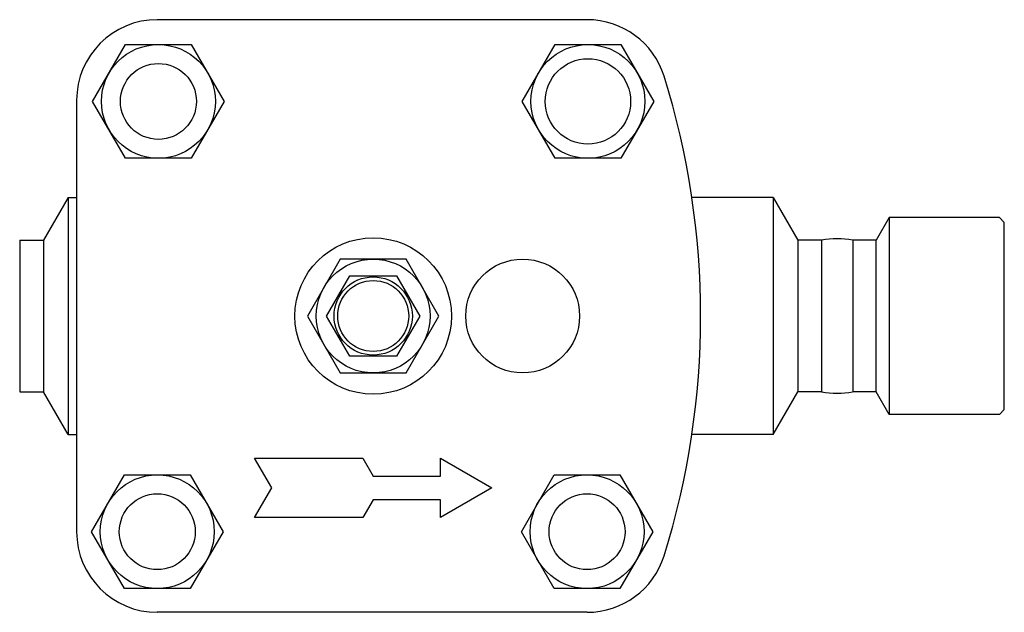
# Model space of a CAD drawing. Extents: x 108 to 2454, y 42 to 1692.
# Drawn here: x 1203 to 1410, y 1224 to 1349 of the extents above; entities that cross this region are included whole.
import ezdxf

# ---------------------------------------------------------------- set-up
doc = ezdxf.new("R2010")
doc.units = 0
doc.header["$LTSCALE"] = 24
doc.layers.get('0').update_dxf_attribs({"linetype": 'CONTINUOUS'})

# ---------------------------------------------------------------- blocks, each defined once
blk = doc.blocks.new('DT-ARROW')
for p, q in [((-100, 12.5), (-54.3301, 12.5)), ((-92.7832, 0), (-100, 12.5)), ((-54.3301, 12.5), (-50, 5)), ((-21.651, 12.5), (0, 0)), ((-21.651, 5), (-21.651, 12.5)), ((-50, 5), (-21.651, 5)), ((-100, -12.5), (-92.7832, 0)), ((0, 0), (-21.651, -12.5)), ((-50, -5), (-54.3301, -12.5)), ((-21.651, -5), (-50, -5)), ((-21.651, -12.5), (-21.651, -5)), ((-54.3301, -12.5), (-100, -12.5))]:
    blk.add_line(p, q)

msp = doc.modelspace()

# ---------------------------------------------------------------- linework, layer by layer
for p, q in [((1322.46, 1349.34), (1231.89, 1349.34)), ((1218.27, 1332.1), (1225.2, 1344.1)), ((1225.2, 1344.1), (1239.06, 1344.1)), ((1239.06, 1344.1), (1245.99, 1332.1)), ((1308.78, 1332.1), (1315.71, 1344.1)), ((1315.71, 1344.1), (1329.57, 1344.1)), ((1329.57, 1344.1), (1336.5, 1332.1)), ((1214.89, 1332.34), (1214.89, 1241.34)), ((1225.2, 1320.1), (1218.27, 1332.1)), ((1245.99, 1332.1), (1239.06, 1320.1)), ((1315.71, 1320.1), (1308.78, 1332.1)), ((1336.5, 1332.1), (1329.57, 1320.1)), ((1239.06, 1320.1), (1225.2, 1320.1)), ((1329.57, 1320.1), (1315.71, 1320.1)), ((1213.09, 1311.84), (1207.9, 1302.84)), ((1213.09, 1311.84), (1214.89, 1311.84)), ((1213.09, 1311.84), (1213.09, 1261.84)), ((1361.68, 1311.84), (1344.54, 1311.84)), ((1361.68, 1311.84), (1361.67, 1261.83)), ((1361.68, 1311.84), (1366.87, 1302.84)), ((1386.13, 1307.59), (1383.39, 1302.84)), ((1409.39, 1307.59), (1386.13, 1307.59)), ((1386.13, 1307.59), (1386.13, 1266.09)), ((1409.39, 1307.59), (1410.39, 1306.59)), ((1410.39, 1267.09), (1410.39, 1306.59)), ((1202.9, 1302.84), (1207.9, 1302.84)), ((1202.9, 1302.84), (1202.9, 1270.84)), ((1207.9, 1302.84), (1207.9, 1270.84)), ((1371.87, 1302.84), (1366.87, 1302.84)), ((1366.87, 1302.84), (1366.87, 1270.84)), ((1371.87, 1302.84), (1371.87, 1270.84)), ((1383.39, 1302.84), (1378.43, 1302.84)), ((1383.39, 1302.84), (1378.43, 1302.84)), ((1378.43, 1302.84), (1378.43, 1270.84)), ((1383.39, 1270.84), (1383.39, 1302.84)), ((1270.46, 1298.84), (1263.53, 1286.84)), ((1284.31, 1298.84), (1270.46, 1298.84)), ((1291.24, 1286.84), (1284.31, 1298.84)), ((1267.57, 1286.84), (1272.48, 1295.34)), ((1272.48, 1295.34), (1282.29, 1295.34)), ((1282.29, 1295.34), (1287.2, 1286.84)), ((1263.53, 1286.84), (1270.46, 1274.84)), ((1272.48, 1278.34), (1267.57, 1286.84)), ((1287.2, 1286.84), (1282.29, 1278.34)), ((1284.31, 1274.84), (1291.24, 1286.84)), ((1282.29, 1278.34), (1272.48, 1278.34)), ((1270.46, 1274.84), (1284.31, 1274.84)), ((1202.9, 1270.84), (1207.9, 1270.84)), ((1213.09, 1261.84), (1207.9, 1270.84)), ((1361.68, 1261.84), (1366.87, 1270.84)), ((1371.87, 1270.84), (1366.87, 1270.84)), ((1383.39, 1270.84), (1378.43, 1270.84)), ((1383.39, 1270.84), (1378.43, 1270.84)), ((1386.13, 1266.09), (1383.39, 1270.84)), ((1409.39, 1266.09), (1386.13, 1266.09)), ((1409.39, 1266.09), (1410.39, 1267.09)), ((1213.09, 1261.84), (1214.89, 1261.84)), ((1361.68, 1261.84), (1344.54, 1261.84)), ((1218.03, 1241.34), (1224.96, 1253.34)), ((1224.96, 1253.34), (1238.81, 1253.34)), ((1238.81, 1253.34), (1245.74, 1241.34)), ((1308.61, 1241.34), (1315.54, 1253.34)), ((1315.54, 1253.34), (1329.39, 1253.34)), ((1329.39, 1253.34), (1336.32, 1241.34)), ((1224.96, 1229.34), (1218.03, 1241.34)), ((1245.74, 1241.34), (1238.81, 1229.34)), ((1315.54, 1229.34), (1308.61, 1241.34)), ((1336.32, 1241.34), (1329.39, 1229.34)), ((1238.81, 1229.34), (1224.96, 1229.34)), ((1329.39, 1229.34), (1315.54, 1229.34)), ((1322.46, 1224.34), (1231.89, 1224.34))]:
    msp.add_line(p, q)
for centre, radius in [((1232.13, 1332.1), 12), ((1322.64, 1332.1), 12), ((1322.64, 1332.1), 9), ((1232.13, 1332.1), 8), ((1277.39, 1286.84), 16.5), ((1277.39, 1286.84), 12), ((1308.89, 1286.84), 12), ((1277.39, 1286.84), 8.25), ((1277.39, 1286.84), 7.48), ((1231.89, 1241.34), 12), ((1322.46, 1241.34), 12), ((1231.89, 1241.34), 8), ((1322.46, 1241.34), 8)]:
    msp.add_circle(centre, radius)
for centre, radius, start, end in [((1231.89, 1332.34), 17, 90, 180), ((1322.46, 1332.34), 17, 17.3006, 90), ((1176.39, 1286.84), 170, 342.6994, 17.3006), ((1375.15, 1285.1), 18.04, 79.5374, 100.4626), ((1375.15, 1288.58), 18.04, 259.5374, 280.4626), ((1231.89, 1241.34), 17, 180, 270), ((1322.46, 1241.34), 17, 270, 342.6994)]:
    msp.add_arc(centre, radius, start, end)

# ---------------------------------------------------------------- block references
at = {"xscale": 0.5, "yscale": 0.5, "zscale": 0.5}
msp.add_blockref('DT-ARROW', (1302.39, 1250.59), dxfattribs=at)

doc.saveas('drawing.dxf')
